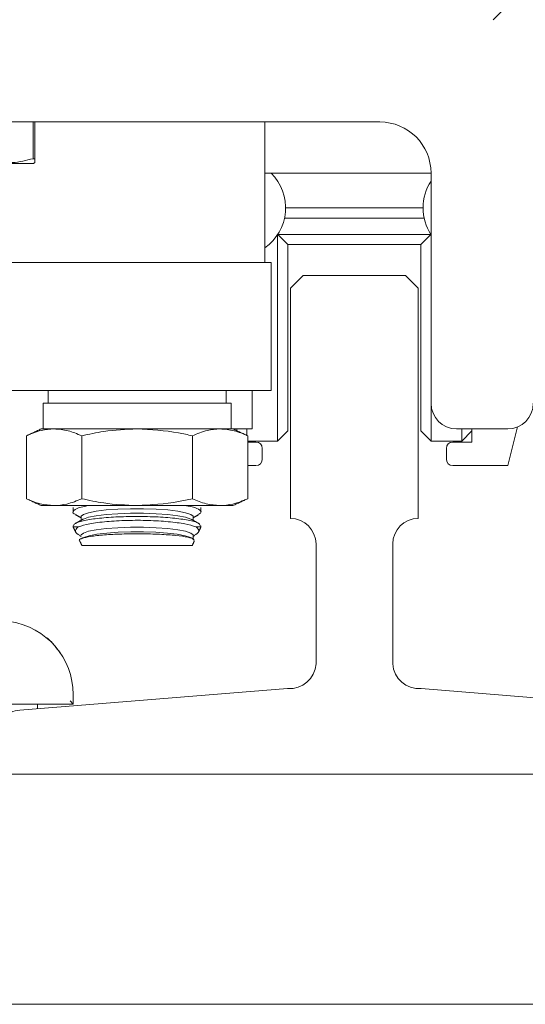
# Model space of a CAD drawing. Units: inches. Extents: x 87 to 5089, y -393 to 475.
# Drawn here: x 4941 to 4944, y -240 to -235 of the extents above; entities that cross this region are included whole.
import ezdxf

# ---------------------------------------------------------------- set-up
doc = ezdxf.new("R2010")
doc.units = ezdxf.units.IN
doc.header["$MEASUREMENT"] = 0
doc.layers.add('3', color=3, linetype='Continuous')
pattern_1 = [(225, (4987.846, -29.601), (6.36396, -6.36396), []), (225, (4983.603, -29.601), (6.36396, -6.36396), [])]

msp = doc.modelspace()

# ---------------------------------------------------------------- hatches: boundary and pattern name
at = {"layer": '3', "linetype": 'Continuous', "lineweight": 0}
h = msp.add_hatch(dxfattribs=at)
h.set_pattern_fill('ANSI32', color=256, scale=24, angle=180, style=0)
h.set_pattern_definition(pattern_1)
edge = h.paths.add_edge_path(flags=0)
edge.add_line((4945.36061, -234.68482), (4945.36061, -234.00212))
edge.add_line((4945.36061, -234.00212), (4945.18131, -234.00212))
edge.add_line((4945.18131, -234.00212), (4945.18131, -234.68482))
edge.add_arc((4945.04331, -234.68482), 0.138, -450, -360, ccw=False)
edge.add_line((4945.04331, -234.82282), (4939.67791, -234.82282))
edge.add_arc((4939.67791, -234.68482), 0.138, -540, -450, ccw=False)
edge.add_line((4939.53991, -234.68482), (4939.53991, -232.00212))
edge.add_line((4939.53991, -232.00212), (4939.36061, -232.00212))
edge.add_line((4939.36061, -232.00212), (4939.36061, -234.68482))
edge.add_arc((4939.67791, -234.68482), 0.3173, -540, -450)
edge.add_line((4939.67791, -235.00212), (4945.04331, -235.00212))
edge.add_arc((4945.04331, -234.68482), 0.3173, -450, -360)
h = msp.add_hatch(dxfattribs=at)
h.set_pattern_fill('ANSI32', color=256, scale=24, angle=180, style=0)
h.set_pattern_definition(pattern_1)
edge = h.paths.add_edge_path(flags=0)
edge.add_line((4944.73561, -238.68962), (4944.73561, -238.50173))
edge.add_arc((4944.61584, -238.4969), 0.11986, -362.3084, -272.3084)
edge.add_line((4944.62067, -238.37714), (4943.31185, -238.27115))
edge.add_arc((4943.30258, -238.14167), 0.12981, -535.90648, -445.90648, ccw=False)
edge.add_line((4943.17311, -238.15094), (4943.17311, -237.56462))
edge.add_arc((4943.29811, -237.56462), 0.125, -270, -180, ccw=False)
edge.add_line((4943.29811, -237.43962), (4943.29811, -236.31462))
edge.add_line((4943.29811, -236.31462), (4943.23561, -236.25212))
edge.add_line((4943.23561, -236.25212), (4942.73561, -236.25212))
edge.add_line((4942.73561, -236.25212), (4942.67311, -236.31462))
edge.add_line((4942.67311, -236.31462), (4942.67311, -237.43962))
edge.add_arc((4942.67311, -237.56462), 0.125, -360, -270, ccw=False)
edge.add_line((4942.79811, -237.56462), (4942.79811, -238.15094))
edge.add_arc((4942.66863, -238.14167), 0.12981, -454.09352, -364.09352, ccw=False)
edge.add_line((4942.65936, -238.27115), (4941.35054, -238.37714))
edge.add_arc((4941.35537, -238.4969), 0.11986, -267.6916, -177.6916)
edge.add_line((4941.23561, -238.50173), (4941.23561, -238.68962))
edge.add_line((4941.23561, -238.68962), (4944.73561, -238.68962))

# ---------------------------------------------------------------- linework, layer by layer
at = {"layer": '3', "linetype": 'Continuous', "lineweight": 15}
for p, q in [((4940.98561, -235.50212), (4943.11061, -235.50212)), ((4941.4142, -235.68147), (4941.4142, -235.50212)), ((4941.42311, -235.50212), (4941.42311, -235.68147)), ((4940.93061, -235.70524), (4941.41561, -235.70524)), ((4941.4142, -235.68147), (4941.42311, -235.68147)), ((4943.36061, -235.75212), (4942.54811, -235.75212)), ((4943.36061, -235.75212), (4943.36061, -236.87712)), ((4942.64961, -235.92142), (4943.32161, -235.92142)), ((4943.32689, -235.97142), (4942.64432, -235.97142)), ((4942.61061, -237.06142), (4942.61061, -236.05227)), ((4942.66061, -236.10142), (4942.61094, -236.05175)), ((4942.61116, -236.05142), (4943.36005, -236.05142)), ((4943.36027, -236.05175), (4943.31061, -236.10142)), ((4943.31061, -236.10142), (4942.66061, -236.10142)), ((4942.66061, -236.10142), (4942.66061, -237.01142)), ((4943.31061, -237.01142), (4943.31061, -236.10142)), ((4941.17984, -236.18962), (4941.66576, -236.18962)), ((4942.54503, -236.18962), (4941.66576, -236.18962)), ((4942.54503, -236.18962), (4942.57936, -236.18962)), ((4942.73561, -236.25212), (4942.67311, -236.31462)), ((4942.73561, -236.25212), (4943.23561, -236.25212)), ((4943.23561, -236.25212), (4943.29811, -236.31462)), ((4942.67311, -236.31462), (4942.67311, -237.43962)), ((4943.29811, -236.31462), (4943.29811, -237.43962)), ((4941.17984, -236.81462), (4942.57936, -236.81462)), ((4942.48561, -236.81462), (4942.48561, -237.00212)), ((4942.38311, -236.87712), (4941.46311, -236.87712)), ((4943.36061, -236.87712), (4943.36061, -237.06142)), ((4941.51716, -237.00212), (4941.45436, -237.00212)), ((4941.92311, -237.00212), (4941.51716, -237.00212)), ((4942.32906, -237.00212), (4941.92311, -237.00212)), ((4942.39186, -237.00212), (4942.32906, -237.00212)), ((4942.39186, -237.00212), (4942.48561, -237.00212)), ((4942.41061, -237.01086), (4942.41061, -237.00212)), ((4942.46061, -237.00212), (4942.46061, -237.03418)), ((4942.66061, -237.01142), (4942.61061, -237.06142)), ((4943.36061, -237.06142), (4943.31061, -237.01142)), ((4943.48561, -237.00212), (4943.73561, -237.00212)), ((4943.51061, -237.06142), (4943.51061, -237.00212)), ((4943.56061, -237.01142), (4943.51061, -237.06142)), ((4943.56061, -237.00212), (4943.56061, -237.06642)), ((4943.73561, -237.18142), (4943.78274, -236.99289)), ((4941.38184, -237.03593), (4941.38184, -237.3433)), ((4941.65247, -237.03593), (4941.65247, -237.3433)), ((4942.19374, -237.03593), (4942.19374, -237.3433)), ((4942.46437, -237.03593), (4942.46437, -237.3433)), ((4942.46437, -237.06142), (4942.61061, -237.06142)), ((4943.36061, -237.06142), (4943.51061, -237.06142)), ((4942.50436, -237.06642), (4942.46437, -237.06642)), ((4942.53561, -237.15017), (4942.53561, -237.09767)), ((4943.43561, -237.09767), (4943.43561, -237.15017)), ((4943.56061, -237.06642), (4943.46686, -237.06642)), ((4942.46437, -237.18142), (4942.50436, -237.18142)), ((4943.46686, -237.18142), (4943.73561, -237.18142)), ((4941.51716, -237.37712), (4941.45436, -237.37712)), ((4941.92311, -237.37712), (4941.51716, -237.37712)), ((4942.32906, -237.37712), (4941.92311, -237.37712)), ((4942.39186, -237.37712), (4942.32906, -237.37712)), ((4941.61061, -237.48067), (4941.63474, -237.48067)), ((4942.21147, -237.48067), (4942.23561, -237.48067)), ((4941.65357, -237.57282), (4942.19264, -237.57282)), ((4942.79811, -237.56462), (4942.79811, -238.15094)), ((4943.17311, -237.56462), (4943.17311, -238.15094)), ((4942.65936, -238.27115), (4941.35054, -238.37714)), ((4941.61061, -238.30012), (4941.61061, -238.34712)), ((4943.31185, -238.27115), (4944.62067, -238.37714)), ((4941.61061, -238.34712), (4941.29811, -238.34712)), ((4941.61061, -238.34712), (4941.59561, -238.33212)), ((4944.73561, -238.68962), (4941.23561, -238.68962)), ((4946.98561, -239.81462), (4939.63101, -239.81462))]:
    msp.add_line(p, q, dxfattribs=at)
at = {"layer": '3', "linetype": 'Continuous', "lineweight": 15, "flags": 128}
for points in [[(4941.64909, -237.43143), (4941.64955, -237.42914), (4941.6606, -237.42012), (4941.6858, -237.41171), (4941.72379, -237.40436), (4941.77253, -237.39848), (4941.82939, -237.39437), (4941.89129, -237.39225), (4941.95492, -237.39225), (4942.01683, -237.39437), (4942.07368, -237.39848), (4942.12242, -237.40436), (4942.16041, -237.41171), (4942.18561, -237.42012), (4942.19666, -237.42914), (4942.19713, -237.43143)], [(4941.65792, -237.44398), (4941.6606, -237.44261), (4941.6858, -237.4342), (4941.72379, -237.42685), (4941.77253, -237.42097), (4941.82939, -237.41686), (4941.89129, -237.41474), (4941.95492, -237.41474), (4942.01683, -237.41686), (4942.07368, -237.42097), (4942.12242, -237.42685), (4942.16041, -237.4342), (4942.18561, -237.44261), (4942.18829, -237.44398)], [(4941.64909, -237.52234), (4941.64955, -237.52005), (4941.6606, -237.51103), (4941.6858, -237.50262), (4941.72379, -237.49527), (4941.77253, -237.48938), (4941.82939, -237.48527), (4941.89129, -237.48316), (4941.95492, -237.48316), (4942.01683, -237.48527), (4942.07368, -237.48938), (4942.12242, -237.49527), (4942.16041, -237.50262), (4942.18561, -237.51103), (4942.19666, -237.52005), (4942.19713, -237.52234)], [(4941.65792, -237.53489), (4941.6625, -237.53264), (4941.68845, -237.52446), (4941.7266, -237.51734), (4941.77496, -237.51165), (4941.83102, -237.50768), (4941.89187, -237.50564), (4941.95434, -237.50564), (4942.01519, -237.50768), (4942.07125, -237.51165), (4942.11962, -237.51734), (4942.15776, -237.52446), (4942.18372, -237.53264), (4942.18829, -237.53489)]]:
    msp.add_lwpolyline(points, dxfattribs=at)
at = {"layer": '3', "linetype": 'Continuous', "lineweight": 15}
for centre, radius, start, end in [((4943.11061, -235.75212), 0.25, 0, 90), ((4942.41061, -235.92142), 0.239, 305.12161, 45.1023), ((4943.56061, -235.92142), 0.239, 146.80584, 180), ((4943.56061, -235.92142), 0.239, 180, 213.0474), ((4943.48561, -236.87712), 0.125, 180, 270), ((4943.73561, -236.87712), 0.125, 270, 0), ((4942.50436, -237.09767), 0.03125, 0, 90), ((4943.46686, -237.09767), 0.03125, 90, 180), ((4942.50436, -237.15017), 0.03125, 270, 0), ((4943.46686, -237.15017), 0.03125, 180, 270), ((4942.67311, -237.56462), 0.125, 0, 90), ((4943.29811, -237.56462), 0.125, 90, 180), ((4941.25111, -238.30012), 0.3595, 0, 163.59353), ((4942.66863, -238.14167), 0.12981, 265.90648, 355.90648), ((4943.30258, -238.14167), 0.12981, 184.09352, 274.09352), ((4941.35537, -238.4969), 0.11986, 92.3084, 182.3084)]:
    msp.add_arc(centre, radius, start, end, dxfattribs=at)
for points in [[(4942.54811, -236.18962), (4942.54811, -235.50212)], [(4941.41561, -235.70524), (4941.42311, -235.70091)], [(4942.57936, -236.81462), (4942.57936, -236.18962)], [(4941.48811, -236.81462), (4941.48811, -236.87712)], [(4942.35811, -236.87712), (4942.35811, -236.81462)], [(4941.46311, -236.87712), (4941.46311, -237.00212)], [(4942.38311, -237.00212), (4942.38311, -236.87712)], [(4941.45436, -237.00212), (4941.38184, -237.03593)], [(4942.46437, -237.03593), (4942.39186, -237.00212)], [(4941.38184, -237.3433), (4941.45436, -237.37712)], [(4942.39186, -237.37712), (4942.46437, -237.3433)], [(4941.61061, -237.38571), (4941.61061, -237.40865)], [(4942.23561, -237.40873), (4942.23561, -237.38572)], [(4941.65792, -237.44398), (4941.62396, -237.46276)], [(4941.62412, -237.42268), (4941.64909, -237.43648)], [(4941.64909, -237.43143), (4941.64909, -237.44887)], [(4942.2242, -237.46384), (4942.18829, -237.44398)], [(4942.19713, -237.43648), (4942.22147, -237.42302)], [(4942.19713, -237.44887), (4942.19713, -237.43143)], [(4941.61061, -237.47668), (4941.61061, -237.48067)], [(4941.61061, -237.48067), (4941.62306, -237.50738)], [(4942.2231, -237.50749), (4942.23561, -237.48067)], [(4942.23561, -237.48067), (4942.23561, -237.47672)], [(4941.64134, -237.5231), (4941.64909, -237.52739)], [(4941.65792, -237.53489), (4941.65027, -237.53912)], [(4942.19651, -237.53944), (4942.18829, -237.53489)], [(4942.19713, -237.54483), (4942.19713, -237.52234)], [(4942.19713, -237.52739), (4942.20464, -237.52323)], [(4941.64253, -237.54913), (4941.65357, -237.57282)], [(4942.19264, -237.57282), (4942.20307, -237.55045)], [(4941.43561, -238.37025), (4941.43561, -238.34712)]]:
    msp.add_open_spline(points, degree=1, dxfattribs=at)
for points, knots in [([(4941.18201, -235.68147), (4941.20341, -235.68736), (4941.24669, -235.69927), (4941.32568, -235.70399), (4941.38097, -235.68993), (4941.4142, -235.68147)], [0, 0, 0, 0, 0.2806435, 0.5676271, 1, 1, 1, 1]), ([(4941.42311, -235.68147), (4941.42311, -235.69025), (4941.42311, -235.70266), (4941.42311, -235.69764), (4941.42311, -235.69617)], [0, 0, 0, 0, 0.7073737, 1, 1, 1, 1]), ([(4941.51716, -237.00212), (4941.4961, -237.00358), (4941.45051, -237.00673), (4941.40587, -237.02572), (4941.38184, -237.03593)], [0, 0, 0, 0, 0.4617751, 1, 1, 1, 1]), ([(4941.65247, -237.03593), (4941.6303, -237.02642), (4941.58569, -237.00728), (4941.54009, -237.00385), (4941.51716, -237.00212)], [0, 0, 0, 0, 0.4969604, 1, 1, 1, 1]), ([(4941.92311, -237.00212), (4941.86854, -237.00456), (4941.77735, -237.00863), (4941.68826, -237.02811), (4941.65247, -237.03593)], [0, 0, 0, 0, 0.5983279, 1, 1, 1, 1]), ([(4942.19374, -237.03593), (4942.17107, -237.03085), (4942.08219, -237.01089), (4941.99102, -237.00586), (4941.92311, -237.00212)], [0, 0, 0, 0, 0.2549875, 1, 1, 1, 1]), ([(4942.32906, -237.00212), (4942.308, -237.00358), (4942.26241, -237.00673), (4942.21777, -237.02572), (4942.19374, -237.03593)], [0, 0, 0, 0, 0.46177505, 1, 1, 1, 1]), ([(4942.46437, -237.03593), (4942.4422, -237.02642), (4942.39759, -237.00728), (4942.35199, -237.00385), (4942.32906, -237.00212)], [0, 0, 0, 0, 0.4969604, 1, 1, 1, 1]), ([(4941.38184, -237.3433), (4941.40401, -237.35281), (4941.44862, -237.37195), (4941.49422, -237.37539), (4941.51716, -237.37712)], [0, 0, 0, 0, 0.4969604, 1, 1, 1, 1]), ([(4941.51716, -237.37712), (4941.53821, -237.37566), (4941.5838, -237.3725), (4941.62845, -237.35352), (4941.65247, -237.3433)], [0, 0, 0, 0, 0.46177505, 1, 1, 1, 1]), ([(4941.65247, -237.3433), (4941.68826, -237.35113), (4941.77735, -237.37061), (4941.86854, -237.37468), (4941.92311, -237.37712)], [0, 0, 0, 0, 0.4016721, 1, 1, 1, 1]), ([(4941.92311, -237.37712), (4941.99102, -237.37337), (4942.08219, -237.36834), (4942.17107, -237.34839), (4942.19374, -237.3433)], [0, 0, 0, 0, 0.7450125, 1, 1, 1, 1]), ([(4942.19374, -237.3433), (4942.21591, -237.35281), (4942.26052, -237.37195), (4942.30612, -237.37539), (4942.32906, -237.37712)], [0, 0, 0, 0, 0.4969604, 1, 1, 1, 1]), ([(4942.32906, -237.37712), (4942.35011, -237.37566), (4942.3957, -237.3725), (4942.44034, -237.35352), (4942.46437, -237.3433)], [0, 0, 0, 0, 0.4617751, 1, 1, 1, 1]), ([(4941.62494, -237.42114), (4941.62156, -237.41987), (4941.60508, -237.41367), (4941.61116, -237.40088), (4941.63595, -237.38661), (4941.67353, -237.37966), (4941.68726, -237.37712)], [0, 0, 0, 0, 0.0908959, 0.4425491, 0.7962256, 1, 1, 1, 1]), ([(4942.16079, -237.37712), (4942.16634, -237.37798), (4942.19747, -237.38282), (4942.2264, -237.39491), (4942.24277, -237.40946), (4942.22663, -237.41787), (4942.2204, -237.42111)], [0, 0, 0, 0, 0.07563983, 0.424825, 0.77802241, 1, 1, 1, 1]), ([(4942.23227, -237.47672), (4942.2316, -237.47256), (4942.23005, -237.4629), (4942.18557, -237.4495), (4942.11137, -237.4382), (4942.01497, -237.43137), (4941.90916, -237.4295), (4941.80547, -237.43267), (4941.71472, -237.44055), (4941.648, -237.45251), (4941.61353, -237.46521), (4941.61318, -237.47365), (4941.61305, -237.47668)], [0, 0, 0, 0, 0.082601, 0.1918146, 0.3002871, 0.4076477, 0.5139883, 0.6197638, 0.7256056, 0.8321148, 0.9396738, 1, 1, 1, 1]), ([(4941.63474, -237.48067), (4941.65159, -237.47561), (4941.68527, -237.4655), (4941.77188, -237.4545), (4941.87291, -237.44865), (4941.97943, -237.44884), (4942.07833, -237.45491), (4942.16226, -237.46583), (4942.19504, -237.47572), (4942.21147, -237.48067)], [0, 0, 0, 0, 0.1452058, 0.2903684, 0.4336998, 0.5752969, 0.7161951, 0.8577896, 1, 1, 1, 1]), ([(4941.6418, -237.52231), (4941.63275, -237.51628), (4941.61296, -237.50308), (4941.62708, -237.48856), (4941.63474, -237.48067)], [0, 0, 0, 0, 0.4570668, 1, 1, 1, 1]), ([(4942.21147, -237.48067), (4942.21908, -237.48841), (4942.23335, -237.50293), (4942.2134, -237.51613), (4942.20409, -237.52229)], [0, 0, 0, 0, 0.5333101, 1, 1, 1, 1]), ([(4942.19992, -237.54898), (4942.20135, -237.54671), (4942.20514, -237.54068), (4942.17512, -237.53144), (4942.1169, -237.52272), (4942.03541, -237.51682), (4941.94195, -237.51432), (4941.84657, -237.51542), (4941.76021, -237.51999), (4941.69098, -237.52758), (4941.65116, -237.53741), (4941.63565, -237.54504), (4941.64271, -237.54883), (4941.64293, -237.54894)], [0, 0, 0, 0, 0.0635076, 0.1682997, 0.2728499, 0.3768191, 0.4801229, 0.5829525, 0.6856868, 0.7887378, 0.8923915, 0.9966946, 1, 1, 1, 1]), ([(4941.4776, -238.02149), (4941.47882, -238.0223), (4941.49853, -238.03536), (4941.52155, -238.06331), (4941.54733, -238.09572), (4941.54744, -238.09639), (4941.54748, -238.09668)], [0, 0, 0, 0, 0.0231808, 0.3772999, 0.7300875, 1, 1, 1, 1])]:
    msp.add_open_spline(points, degree=3, knots=knots, dxfattribs=at)

doc.saveas('drawing.dxf')
